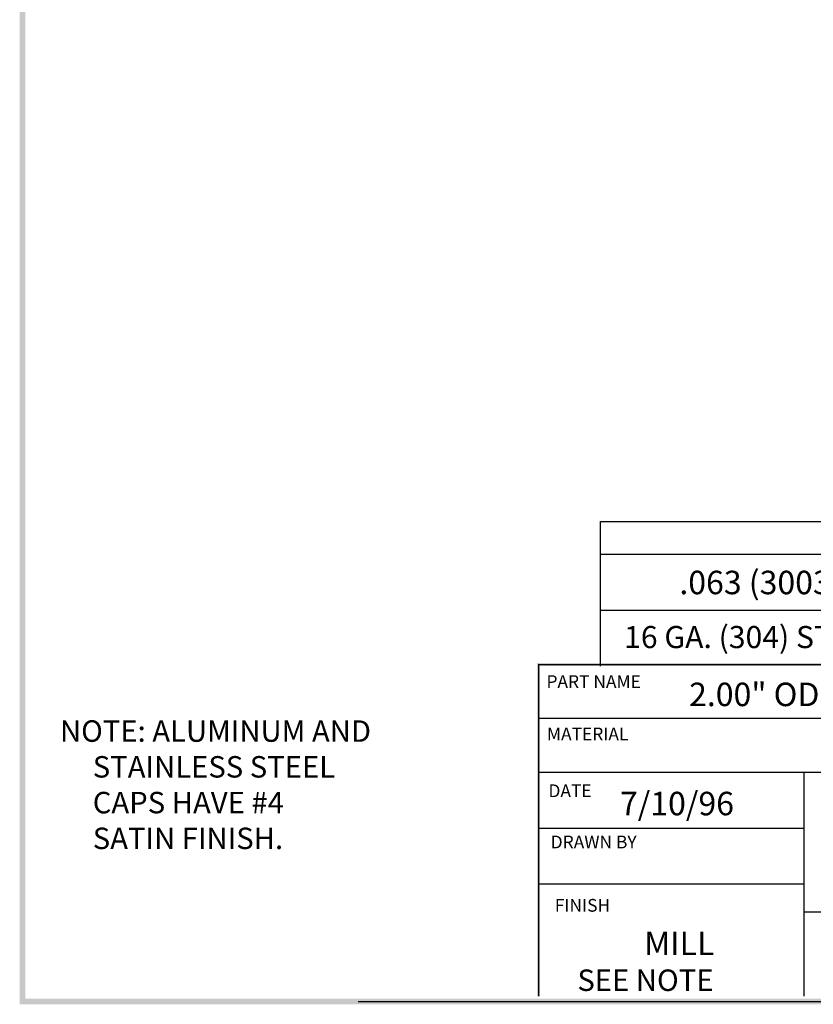
# Model space of a CAD drawing. Extents: x 25.4 to 33.7, y -11.4 to -0.6.
# Drawn here: x 25.7 to 29.2, y -11.2 to -6.8 of the extents above; entities that cross this region are included whole.
import ezdxf

# ---------------------------------------------------------------- set-up
doc = ezdxf.new("R2010")
doc.units = 0
doc.header["$MEASUREMENT"] = 0
doc.layers.get('0').update_dxf_attribs({"linetype": 'CONTINUOUS'})
doc.layers.add('DIM', color=1, linetype='CONTINUOUS')
doc.styles.add('BAVWM$0$STANDARD', font='txt')
doc.styles.add('STD', font='txt')

# ---------------------------------------------------------------- blocks, each defined once
blk = doc.blocks.new('BAVWM')
for p, q in [((4.2136, 2.1394), (4.2136, 2.7852)), ((4.2136, 2.7852), (9.3938, 2.7852)), ((4.2136, 2.6394), (9.3938, 2.6394)), ((4.2136, 2.3894), (9.3938, 2.3894)), ((3.9371, 2.1481), (3.9371, 0.6642)), ((3.9371, 2.1481), (3.9371, 1.6642)), ((3.9371, 2.1461), (9.383, 2.1461)), ((3.9371, 1.9061), (9.383, 1.9061)), ((5.1228, 1.6642), (3.9371, 1.6642)), ((5.1228, 1.6661), (9.383, 1.6661)), ((5.1228, 1.6642), (5.1228, 0.6642)), ((5.1228, 1.4142), (3.9371, 1.4142)), ((5.1228, 1.1642), (3.9371, 1.1642))]:
    blk.add_line(p, q)
at = {"color": 7}
for p, q in [((5.1228, 1.0411), (9.3728, 1.0411)), ((3.1299, 0.6404), (9.3799, 0.6404))]:
    blk.add_line(p, q, dxfattribs=at)
for points in [[(1.6424, 11.1404), (1.6174, 11.1404), (1.6424, 0.6529), (1.6174, 0.6279)], [(1.6424, 0.6529), (1.6174, 0.6279), (9.3674, 0.6529), (9.3924, 0.6279)]]:
    blk.add_trace(points, dxfattribs=at)
for points in [[(3.9303, 0.6642), (3.9438, 0.6642), (3.9304, 2.1549), (3.9439, 2.1414)], [(3.9303, 2.1529), (3.9438, 2.1394), (9.383, 2.1529), (9.383, 2.1394)]]:
    blk.add_trace(points)
at = {"style": 'BAVWM$0$STANDARD'}
for s, p in [('PART NAME', (3.9722, 2.0418)), ('MATERIAL', (3.9744, 1.8075)), ('DATE    ', (3.9812, 1.5537)), ('DRAWN BY', (3.9912, 1.325)), ('FINISH', (4.0095, 1.0418))]:
    blk.add_text(s, height=0.05695, dxfattribs=at).set_placement(p)

msp = doc.modelspace()

# ---------------------------------------------------------------- block references
at = {"color": 7}
msp.add_blockref('BAVWM', (24.0495, -11.8691), dxfattribs=at)

# ---------------------------------------------------------------- texts
at = {"layer": 'DIM', "color": 7, "style": 'STD'}
for s, height, p in [('.063 (3003) ALUMINUM  ASTM B-209', 0.104968, (28.6159, -9.4085)), ('16 GA. (304) STAINLESS STEEL ASTM A240', 0.09883, (28.3689, -9.6493)), ('2.00" OD X .120W TYPE "H" OVAL DRIVE-ON END CAP', 0.104968, (28.6592, -9.9086)), ('NOTE: ALUMINUM AND', 0.09587, (25.847, -10.068)), ('     STAINLESS STEEL', 0.09587, (25.847, -10.2278)), ('     CAPS HAVE #4', 0.09587, (25.847, -10.3876)), ('7/10/96', 0.10497, (28.3503, -10.3964)), ('     SATIN FINISH.', 0.09587, (25.847, -10.5474)), ('MILL', 0.10497, (28.4587, -11.0211)), ('SEE NOTE', 0.09587, (28.16, -11.1814))]:
    msp.add_text(s, height=height, dxfattribs=at).set_placement(p)

doc.saveas('drawing.dxf')
